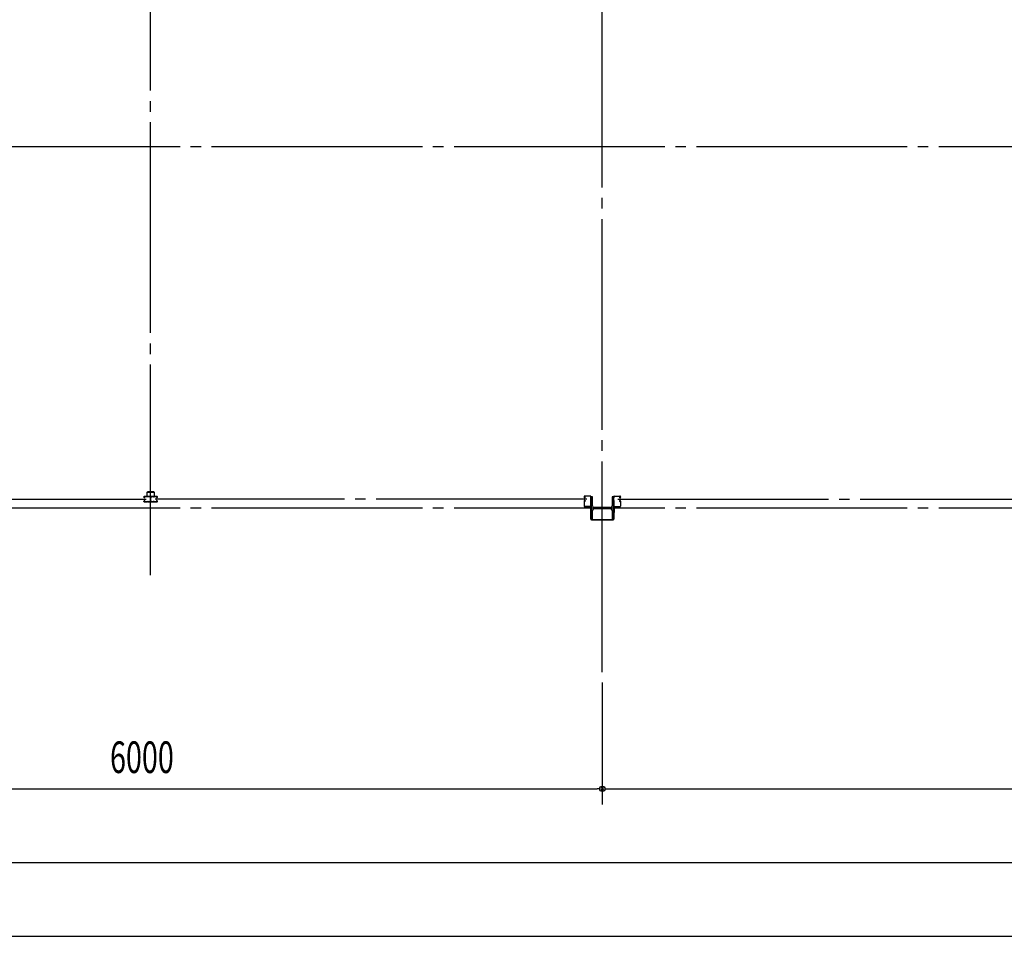
# Model space of a CAD drawing. Extents: x 2334 to 57578, y 901 to 40180.
# Drawn here: x 16942 to 23481, y 9681 to 15771 of the extents above; entities that cross this region are included whole.
import ezdxf

# ---------------------------------------------------------------- set-up
doc = ezdxf.new("R2010")
doc.units = 0
doc.header["$LTSCALE"] = 70
doc.header["$MEASUREMENT"] = 0
doc.linetypes.add('1PL-20', pattern=[23, 20, -1, 1, -1])
doc.layers.get('0').update_dxf_attribs({"linetype": 'CONTINUOUS'})
for name, color, linetype in [('CENTER', 6, '1PL-20'), ('COVER', 3, 'CONTINUOUS'), ('RAIL', 3, 'CONTINUOUS'), ('SUNPOU', 4, 'CONTINUOUS'), ('シャッタ-レ-ル', 3, 'CONTINUOUS')]:
    doc.layers.add(name, color=color, linetype=linetype)
doc.styles.add('00', font='romans.shx', dxfattribs={"width": 0.666667, "bigfont": 'bigfont.shx'})

msp = doc.modelspace()

# ---------------------------------------------------------------- linework, layer by layer
for p, q in [((20736.4, 12600.4), (20736.4, 12450.4)), ((20746.4, 12600.4), (20736.4, 12600.4)), ((20746.4, 12539.9), (20746.4, 12600.4)), ((20876.4, 12600.4), (20876.4, 12539.9)), ((20886.4, 12600.4), (20876.4, 12600.4)), ((20886.4, 12450.4), (20886.4, 12600.4)), ((20746.4, 12450.4), (20746.4, 12510.9)), ((20865.4, 12528.9), (20757.4, 12528.9)), ((20757.4, 12521.9), (20865.4, 12521.9)), ((20876.4, 12510.9), (20876.4, 12450.4)), ((20736.4, 12450.4), (20746.4, 12450.4)), ((20876.4, 12450.4), (20886.4, 12450.4))]:
    msp.add_line(p, q)
for centre, start, end in [((20757.4, 12539.9), 180, 270), ((20757.4, 12510.9), 90, 180), ((20865.4, 12539.9), 270, 0), ((20865.4, 12510.9), 0, 90)]:
    msp.add_arc(centre, 11, start, end)
at = {"layer": 'CENTER'}
for p, q in [((17811.4, 12079.4), (17811.4, 21300.4)), ((20811.4, 11436), (20811.4, 21300.4)), ((27666.4, 14925.4), (4935.7, 14925.4)), ((14913.6, 12585.4), (17781.8, 12585.4)), ((20709.3, 12585.4), (17841, 12585.4)), ((20913.6, 12585.4), (23781.8, 12585.4)), ((27666.4, 12525.4), (4935.7, 12525.4))]:
    msp.add_line(p, q, dxfattribs=at)
at = {"layer": 'COVER'}
for p, q in [((20734.4, 12453), (20734.4, 12529.4)), ((20734.4, 12529.4), (20735, 12529.4)), ((20735, 12529.4), (20735, 12453)), ((20887.8, 12453), (20887.8, 12529.4)), ((20887.8, 12529.4), (20888.4, 12529.4)), ((20888.4, 12529.4), (20888.4, 12453)), ((20740, 12448), (20882.8, 12448)), ((20882.8, 12447.4), (20740, 12447.4))]:
    msp.add_line(p, q, dxfattribs=at)
for centre, radius, start, end in [((20740, 12453), 5.6, 180, 270), ((20740, 12453), 5, 180, 270), ((20882.8, 12453), 5, 270, 0), ((20882.8, 12453), 5.6, 270, 360)]:
    msp.add_arc(centre, radius, start, end, dxfattribs=at)
at = {"layer": 'RAIL'}
for p, q in [((17786.8, 12628.7), (17786.8, 12603.7)), ((17789.1, 12603.7), (17789.1, 12628.7)), ((17831.8, 12633.7), (17791.8, 12633.7)), ((17791.8, 12631.4), (17831.8, 12631.4)), ((17834.5, 12628.7), (17834.5, 12603.7)), ((17836.8, 12603.7), (17836.8, 12628.7)), ((17766.6, 12598.2), (17766.6, 12600.7)), ((17766.6, 12570.2), (17766.6, 12572.7)), ((17767.8, 12600.7), (17767.8, 12598.2)), ((17767.8, 12572.7), (17767.8, 12570.2)), ((17769.6, 12603.7), (17786.1, 12603.7)), ((17786.1, 12602.5), (17769.6, 12602.5)), ((17769.6, 12596.4), (17770.8, 12596.4)), ((17770.8, 12595.2), (17769.6, 12595.2)), ((17769.6, 12575.7), (17770.8, 12575.7)), ((17770.8, 12574.5), (17769.6, 12574.5)), ((17769.6, 12568.4), (17786.1, 12568.4)), ((17786.1, 12567.2), (17769.6, 12567.2)), ((17770.5, 12598.6), (17771.3, 12599.5)), ((17771.3, 12597.8), (17770.5, 12598.6)), ((17770.5, 12572.2), (17771.3, 12573.1)), ((17771.3, 12571.4), (17770.5, 12572.2)), ((17771.3, 12599.5), (17772.2, 12598.6)), ((17772.2, 12572.3), (17771.3, 12571.4)), ((17786.8, 12603.7), (17789.1, 12603.7)), ((17789.3, 12602.5), (17791.9, 12602.5)), ((17791.9, 12601.3), (17789.3, 12601.3)), ((17789.3, 12569.6), (17791.9, 12569.6)), ((17791.9, 12568.4), (17789.3, 12568.4)), ((17795.1, 12603.7), (17809.1, 12603.7)), ((17809.1, 12602.5), (17795.1, 12602.5)), ((17795.1, 12568.4), (17808.1, 12568.4)), ((17808.1, 12567.2), (17795.1, 12567.2)), ((17810.2, 12575.9), (17810.2, 12593.2)), ((17811.1, 12570.2), (17811.1, 12570.2)), ((17811.4, 12593.2), (17811.4, 12575.9)), ((17811.4, 12593.2), (17811.4, 12575.9)), ((17811.8, 12570.2), (17811.8, 12570.2)), ((17812.6, 12575.9), (17812.6, 12593.2)), ((17827.8, 12603.7), (17813.8, 12603.7)), ((17813.8, 12602.5), (17827.8, 12602.5)), ((17827.8, 12568.4), (17814.8, 12568.4)), ((17814.8, 12567.2), (17827.8, 12567.2)), ((17833.6, 12602.5), (17831, 12602.5)), ((17831, 12601.3), (17833.6, 12601.3)), ((17833.6, 12569.6), (17831, 12569.6)), ((17831, 12568.4), (17833.6, 12568.4)), ((17834.5, 12603.7), (17836.8, 12603.7)), ((17853.3, 12603.7), (17836.8, 12603.7)), ((17836.8, 12602.5), (17853.3, 12602.5)), ((17853.3, 12568.4), (17836.8, 12568.4)), ((17836.8, 12567.2), (17853.3, 12567.2)), ((17851.5, 12599.5), (17850.7, 12598.6)), ((17850.7, 12572.3), (17851.5, 12571.4)), ((17852.4, 12598.6), (17851.5, 12599.5)), ((17851.5, 12597.8), (17852.4, 12598.6)), ((17852.4, 12572.2), (17851.5, 12573.1)), ((17851.5, 12571.4), (17852.4, 12572.2)), ((17853.3, 12596.4), (17852.1, 12596.4)), ((17852.1, 12595.2), (17853.3, 12595.2)), ((17853.3, 12575.7), (17852.1, 12575.7)), ((17852.1, 12574.5), (17853.3, 12574.5)), ((17855.1, 12600.7), (17855.1, 12598.2)), ((17855.1, 12572.7), (17855.1, 12570.2)), ((17856.3, 12598.2), (17856.3, 12600.7)), ((17856.3, 12570.2), (17856.3, 12572.7))]:
    msp.add_line(p, q, dxfattribs=at)
for centre, radius, start, end in [((17791.8, 12628.7), 5, 90, 180), ((17791.8, 12628.7), 2.7, 90, 180), ((17831.8, 12628.7), 5, 0, 90), ((17831.8, 12628.7), 2.7, 0, 90), ((17769.6, 12600.7), 3, 90, 180), ((17769.6, 12598.2), 3, 180, 270), ((17769.6, 12572.7), 3, 90, 180), ((17769.6, 12570.2), 3, 180, 270), ((17769.6, 12600.7), 1.8, 90, 180), ((17769.6, 12598.2), 1.8, 180, 270), ((17769.6, 12572.7), 1.8, 90, 180), ((17769.6, 12570.2), 1.8, 180, 270), ((17770.8, 12597.2), 2, 270, 45), ((17770.8, 12597.2), 0.8, 270, 45), ((17770.8, 12573.7), 2, 315, 90), ((17770.8, 12573.7), 0.8, 315, 90), ((17786.1, 12600.7), 3, 48.59038, 90), ((17786.1, 12600.7), 1.8, 48.59038, 90), ((17786.1, 12570.2), 1.8, 270, 311.40962), ((17786.1, 12570.2), 3, 270, 311.40962), ((17789.3, 12604.3), 3, 228.59038, 270), ((17789.3, 12566.6), 3, 90, 131.40962), ((17789.3, 12604.3), 1.8, 228.59038, 270), ((17789.3, 12566.6), 1.8, 90, 131.40962), ((17791.9, 12604.3), 1.8, 270, 311.40962), ((17791.9, 12604.3), 3, 270, 311.40962), ((17791.9, 12566.6), 3, 48.59038, 90), ((17791.9, 12566.6), 1.8, 48.59038, 90), ((17795.1, 12600.7), 3, 90, 131.40962), ((17795.1, 12570.2), 3, 228.59038, 270), ((17795.1, 12600.7), 1.8, 90, 131.40962), ((17795.1, 12570.2), 1.8, 228.59038, 270), ((17808.1, 12570.2), 1.8, 270, 0), ((17808.1, 12570.2), 3, 270, 0), ((17809.1, 12600.7), 3, 326.44269, 90), ((17809.1, 12600.7), 1.8, 326.44269, 90), ((17814.1, 12597.4), 4.2, 146.44269, 205.84193), ((17814.1, 12570.2), 4.2, 146.44269, 180), ((17813.2, 12593.2), 3, 161.42665, 180), ((17813.2, 12575.9), 3, 180, 210.16484), ((17808.7, 12594.8), 1.8, 341.42665, 25.84193), ((17809.1, 12573.5), 1.8, 326.44269, 30.16484), ((17813.8, 12600.7), 3, 90, 213.55731), ((17813.8, 12573.5), 3, 149.83516, 213.55731), ((17814.1, 12597.4), 3, 146.44269, 205.84193), ((17814.1, 12570.2), 3, 146.44269, 180), ((17814.2, 12594.8), 3, 154.15807, 198.57335), ((17809.6, 12575.9), 1.8, 329.83516, 360), ((17808.8, 12597.4), 3, 334.15807, 33.55731), ((17809.6, 12593.2), 1.8, 0, 18.57335), ((17808.8, 12570.2), 3, 0, 33.55731), ((17808.7, 12594.8), 3, 341.42665, 25.84193), ((17813.2, 12593.2), 1.8, 161.42665, 180), ((17813.2, 12575.9), 1.8, 180, 210.16484), ((17809.1, 12573.5), 3, 326.44269, 30.16484), ((17814.8, 12570.2), 3, 180, 270), ((17813.8, 12600.7), 1.8, 90, 213.55731), ((17813.8, 12573.5), 1.8, 149.83516, 213.55731), ((17809.6, 12575.9), 3, 329.83516, 0), ((17808.8, 12597.4), 4.2, 334.15807, 33.55731), ((17808.8, 12570.2), 4.2, 0, 33.55731), ((17814.2, 12594.8), 1.8, 154.15807, 198.57335), ((17809.6, 12593.2), 3, 0, 18.57335), ((17814.8, 12570.2), 1.8, 180, 270), ((17827.8, 12600.7), 3, 48.59038, 90), ((17827.8, 12600.7), 1.8, 48.59038, 90), ((17827.8, 12570.2), 1.8, 270, 311.40962), ((17827.8, 12570.2), 3, 270, 311.40962), ((17831, 12604.3), 3, 228.59038, 270), ((17831, 12566.6), 3, 90, 131.40962), ((17831, 12604.3), 1.8, 228.59038, 270), ((17831, 12566.6), 1.8, 90, 131.40962), ((17833.6, 12604.3), 1.8, 270, 311.40962), ((17833.6, 12604.3), 3, 270, 311.40962), ((17833.6, 12566.6), 3, 48.59038, 90), ((17833.6, 12566.6), 1.8, 48.59038, 90), ((17836.8, 12600.7), 3, 90, 131.40962), ((17836.8, 12570.2), 3, 228.59038, 270), ((17836.8, 12600.7), 1.8, 90, 131.40962), ((17836.8, 12570.2), 1.8, 228.59038, 270), ((17852.1, 12597.2), 2, 135, 270), ((17852.1, 12573.7), 2, 90, 225), ((17852.1, 12597.2), 0.8, 135, 270), ((17852.1, 12573.7), 0.8, 90, 225), ((17853.3, 12600.7), 3, 0, 90), ((17853.3, 12600.7), 1.8, 0, 90), ((17853.3, 12598.2), 3, 270, 0), ((17853.3, 12598.2), 1.8, 270, 360), ((17853.3, 12572.7), 3, 0, 90), ((17853.3, 12572.7), 1.8, 0, 90), ((17853.3, 12570.2), 1.8, 270, 360), ((17853.3, 12570.2), 3, 270, 0)]:
    msp.add_arc(centre, radius, start, end, dxfattribs=at)
at = {"layer": 'SUNPOU'}
for p, q in [((20811.4, 11366), (20811.4, 10555.7)), ((20811.4, 11366), (20811.4, 10555.7)), ((14846.4, 10660.7), (20776.4, 10660.7)), ((20793.9, 10660.7), (20776.4, 10660.7)), ((20828.9, 10660.7), (20846.4, 10660.7)), ((20846.4, 10660.7), (26776.4, 10660.7)), ((5846.4, 10170.7), (26776.4, 10170.7)), ((5666.4, 9680.7), (26956.4, 9680.7))]:
    msp.add_line(p, q, dxfattribs=at)
msp.add_circle((20811.4, 10660.7), 17.5, dxfattribs=at)
msp.add_circle((20811.4, 10660.7), 17.5, dxfattribs=at)
for start, end in [(0, 180), (0, 180), (180, 0), (180, 0)]:
    msp.add_arc((20811.4, 10660.7), 8.75, start, end, dxfattribs=at)
at = {"layer": 'シャッタ-レ-ル'}
for p, q in [((20690.8, 12601.4), (20690.8, 12598.4)), ((20690.8, 12572.4), (20690.8, 12538.9)), ((20691.3, 12596.4), (20691.4, 12596.4)), ((20691.3, 12574.5), (20691.4, 12574.5)), ((20691.5, 12596.3), (20691.5, 12596.3)), ((20691.5, 12574.5), (20691.5, 12574.5)), ((20691.8, 12601.4), (20691.8, 12598.4)), ((20691.8, 12572.4), (20691.8, 12538.9)), ((20692.8, 12602.3), (20693.7, 12601)), ((20692.8, 12568.6), (20693.7, 12569.9)), ((20693.7, 12593.9), (20693.2, 12594)), ((20693.8, 12594.7), (20693.4, 12594.7)), ((20693.8, 12576.2), (20693.4, 12576.1)), ((20693.7, 12601), (20694, 12600.9)), ((20693.7, 12569.9), (20694, 12570)), ((20693.8, 12598.9), (20694.6, 12597.5)), ((20693.8, 12596.4), (20695, 12596.4)), ((20693.8, 12595.4), (20695, 12595.4)), ((20695, 12595.4), (20693.8, 12595.4)), ((20693.8, 12575.4), (20695, 12575.4)), ((20693.8, 12574.4), (20695, 12574.4)), ((20693.8, 12571.9), (20694.6, 12573.4)), ((20693.9, 12600.1), (20694.2, 12600.4)), ((20693.9, 12570.7), (20694.2, 12570.5)), ((20732.4, 12604.9), (20694.3, 12604.9)), ((20732.4, 12603.9), (20694.3, 12603.9)), ((20694.4, 12594.6), (20694.3, 12595.4)), ((20694.4, 12576.2), (20694.3, 12575.5)), ((20694.4, 12599.5), (20695.4, 12600.6)), ((20695.3, 12597.8), (20694.4, 12599.5)), ((20695.3, 12573), (20694.4, 12571.4)), ((20694.4, 12571.4), (20695.4, 12570.3)), ((20695.3, 12594.9), (20694.5, 12595.5)), ((20695.3, 12576), (20694.5, 12575.4)), ((20695.3, 12599.7), (20694.7, 12598.9)), ((20694.7, 12598.9), (20695.6, 12598.3)), ((20694.7, 12572), (20695.6, 12572.6)), ((20695.3, 12571.2), (20694.7, 12572)), ((20695.1, 12601.4), (20695.8, 12601.2)), ((20695.1, 12569.5), (20695.8, 12569.6)), ((20695.3, 12599.7), (20696.2, 12599.1)), ((20695.3, 12571.2), (20696.2, 12571.8)), ((20695.7, 12595.1), (20696.6, 12595.8)), ((20695.7, 12575.8), (20696.6, 12575.1)), ((20696.2, 12594.5), (20697.9, 12595.7)), ((20696.2, 12576.4), (20697.9, 12575.2)), ((20696.6, 12595.8), (20696.7, 12596.5)), ((20696.6, 12575.1), (20696.7, 12574.4)), ((20696.9, 12596.6), (20697.4, 12596.3)), ((20696.9, 12574.3), (20697.4, 12574.5)), ((20734.8, 12576.9), (20734.8, 12594)), ((20734.9, 12569), (20734.8, 12538.9)), ((20735.8, 12576.9), (20735.8, 12594)), ((20735.8, 12538.9), (20735.8, 12569)), ((20887, 12576.9), (20887, 12594)), ((20887, 12538.9), (20887, 12569)), ((20888, 12576.9), (20888, 12594)), ((20888, 12569), (20888, 12538.9)), ((20890.5, 12604.9), (20928.5, 12604.9)), ((20890.5, 12603.9), (20928.5, 12603.9)), ((20926.7, 12594.5), (20925, 12595.7)), ((20926.7, 12576.4), (20925, 12575.2)), ((20926, 12596.6), (20925.5, 12596.3)), ((20926, 12574.3), (20925.5, 12574.5)), ((20926.2, 12595.8), (20926.1, 12596.5)), ((20926.2, 12575.1), (20926.1, 12574.4)), ((20927.2, 12595.1), (20926.2, 12595.8)), ((20927.2, 12575.8), (20926.2, 12575.1)), ((20927.6, 12599.7), (20926.7, 12599.1)), ((20927.6, 12571.2), (20926.7, 12571.8)), ((20927.8, 12601.4), (20927, 12601.2)), ((20927.8, 12569.5), (20927, 12569.6)), ((20928.2, 12598.9), (20927.2, 12598.3)), ((20928.2, 12572), (20927.2, 12572.6)), ((20928.5, 12599.5), (20927.4, 12600.6)), ((20927.5, 12597.8), (20928.5, 12599.5)), ((20927.5, 12573), (20928.5, 12571.4)), ((20928.5, 12571.4), (20927.4, 12570.3)), ((20927.6, 12599.7), (20928.2, 12598.9)), ((20927.6, 12594.9), (20928.3, 12595.5)), ((20927.6, 12576), (20928.3, 12575.4)), ((20927.6, 12571.2), (20928.2, 12572)), ((20929, 12596.4), (20927.8, 12596.4)), ((20927.8, 12595.4), (20929, 12595.4)), ((20929, 12595.4), (20927.8, 12595.4)), ((20929, 12575.4), (20927.8, 12575.4)), ((20929, 12574.4), (20927.8, 12574.4)), ((20929.1, 12598.9), (20928.2, 12597.5)), ((20929.1, 12571.9), (20928.2, 12573.4)), ((20928.4, 12594.6), (20928.5, 12595.4)), ((20928.4, 12576.2), (20928.5, 12575.5)), ((20929, 12600.1), (20928.7, 12600.4)), ((20929, 12570.7), (20928.7, 12570.5)), ((20929.1, 12601), (20928.9, 12600.9)), ((20929.1, 12569.9), (20928.9, 12570)), ((20929, 12594.7), (20929.5, 12594.7)), ((20929, 12576.2), (20929.5, 12576.1)), ((20930, 12602.3), (20929.1, 12601)), ((20930, 12568.6), (20929.1, 12569.9)), ((20929.2, 12593.9), (20929.6, 12594)), ((20931, 12601.4), (20931, 12598.4)), ((20931, 12572.4), (20931, 12538.9)), ((20931.4, 12596.3), (20931.4, 12596.3)), ((20931.4, 12574.5), (20931.4, 12574.5)), ((20931.5, 12596.4), (20931.5, 12596.4)), ((20931.5, 12574.5), (20931.5, 12574.5)), ((20932, 12601.4), (20932, 12598.4)), ((20932, 12572.4), (20932, 12538.9)), ((20732.3, 12536.4), (20694.3, 12536.4)), ((20732.3, 12535.4), (20694.3, 12535.4)), ((20695.8, 12534.4), (20695.8, 12535.4)), ((20735.8, 12535.4), (20695.8, 12535.4)), ((20697.8, 12532.4), (20728.3, 12532.4)), ((20732.8, 12527.9), (20732.8, 12497.4)), ((20735.8, 12495.4), (20734.8, 12495.4)), ((20735.8, 12535.4), (20735.8, 12495.4)), ((20887, 12535.4), (20887, 12495.4)), ((20887, 12535.4), (20927, 12535.4)), ((20887, 12495.4), (20888, 12495.4)), ((20890, 12527.9), (20890, 12497.4)), ((20890.5, 12536.4), (20928.5, 12536.4)), ((20890.5, 12535.4), (20928.5, 12535.4)), ((20925, 12532.4), (20894.5, 12532.4)), ((20927, 12534.4), (20927, 12535.4))]:
    msp.add_line(p, q, dxfattribs=at)
for centre, radius, start, end in [((20694.3, 12601.4), 3.5, 89.99958, 180), ((20693.8, 12598.4), 3, 180, 269.99956), ((20693.8, 12572.4), 3, 89.99958, 180), ((20691.3, 12596.2), 0.2, 90.83987, 185.82859), ((20693.6, 12596.4), 2.5, 185.82851, 260.83998), ((20693.6, 12574.4), 2.5, 99.16001, 174.17148), ((20691.3, 12574.7), 0.2, 174.17139, 269.16011), ((20693.8, 12597.2), 2.5, 199.20913, 202.53873), ((20693.8, 12597.2), 2.5, 202.53873, 260.83998), ((20693.8, 12573.7), 2.5, 99.16001, 157.46125), ((20693.8, 12573.7), 2.5, 157.46125, 160.79086), ((20694.3, 12601.4), 2.5, 89.99958, 180), ((20693.8, 12598.4), 2, 180, 269.99956), ((20693.8, 12572.4), 2, 89.99958, 180), ((20693, 12602.4), 0.213, 36.88278, 215.85888), ((20693, 12568.5), 0.213, 144.1411, 323.1172), ((20695.5, 12604.3), 3, 216.88276, 260.83993), ((20695.5, 12566.6), 3, 99.16006, 143.11723), ((20694.6, 12599.4), 1, 135.84002, 210.83966), ((20694.6, 12571.4), 1, 149.16033, 224.15997), ((20694.2, 12597.1), 3.3, 260.83997, 305.83997), ((20694.2, 12597.1), 2.5, 260.83997, 274.46207), ((20694.2, 12573.7), 2.5, 85.53792, 99.16001), ((20693.9, 12600.6), 0.3, 315.84002, 80.84), ((20693.9, 12570.2), 0.3, 279.15999, 44.15997), ((20694.4, 12595.4), 0.1, 49.21099, 185.87671), ((20694.4, 12575.4), 0.1, 174.12328, 310.789), ((20695, 12597.6), 0.4, 206.11547, 30.7863), ((20695, 12573.2), 0.4, 329.21368, 153.88452), ((20695, 12597.4), 2, 269.99956, 54.80888), ((20695, 12597.4), 1, 269.99956, 54.71003), ((20695, 12573.4), 2, 305.16579, 89.64296), ((20695, 12573.4), 1, 305.32731, 89.58269), ((20694.2, 12597.1), 2.5, 294.33429, 305.83999), ((20694.2, 12573.7), 2.5, 54.15999, 65.66569), ((20693, 12596.5), 4.7, 20.83991, 58.84), ((20693, 12574.3), 4.7, 301.15999, 339.16008), ((20693, 12596.5), 5.5, 20.83994, 58.84), ((20693, 12574.3), 5.5, 301.15999, 339.16005), ((20696.8, 12596.5), 0.1, 66.8035, 170.84001), ((20696.8, 12574.4), 0.1, 189.15998, 293.19649), ((20694.8, 12597.2), 2.7, 340.3913, 20.83999), ((20694.8, 12573.6), 2.7, 339.15999, 19.60869), ((20697.4, 12596.3), 0.8, 305.83999, 340.39127), ((20697.4, 12574.5), 0.8, 19.60872, 54.15999), ((20694.8, 12597.2), 3.5, 340.3913, 20.83999), ((20694.8, 12573.6), 3.5, 339.15999, 19.60869), ((20735.2, 12597.9), 3.2, 118.9048, 250.5289), ((20735.2, 12572.9), 3.2, 109.47151, 251.01713), ((20732.4, 12601.4), 3.5, 16.90893, 89.96951), ((20732.4, 12601.4), 2.5, 16.90893, 89.964), ((20735.2, 12597.9), 2.2, 118.9048, 250.52876), ((20735.2, 12572.9), 2.2, 109.47123, 250.52833), ((20734.6, 12599), 2, 105.86219, 118.9048), ((20733.8, 12601.9), 1, 285.86217, 16.90893), ((20734.6, 12599), 1, 105.86219, 118.9048), ((20733.8, 12594), 1, 359.99989, 70.52893), ((20733.8, 12576.9), 1, 289.47149, 359.99989), ((20733.9, 12569), 1, 359.93195, 71.01715), ((20733.8, 12601.9), 2, 285.86217, 16.90893), ((20733.8, 12594), 2, 0, 70.52878), ((20733.8, 12576.9), 2, 289.4712, 0), ((20733.8, 12569), 2, 359.9999, 70.52835), ((20889, 12601.9), 2, 163.09107, 254.13783), ((20889, 12594), 2, 109.47122, 180), ((20889, 12576.9), 2, 180, 250.5288), ((20889, 12569), 2, 109.47165, 180.0001), ((20890.5, 12601.4), 3.5, 90.03049, 163.09107), ((20889, 12601.9), 1, 163.09107, 254.13783), ((20889, 12594), 1, 109.47107, 180.00011), ((20889, 12576.9), 1, 180.00011, 250.52851), ((20889, 12569), 1, 108.98285, 180.06805), ((20890.5, 12601.4), 2.5, 90.036, 163.09107), ((20887.6, 12597.9), 2.2, 289.47124, 61.0952), ((20887.6, 12572.9), 2.2, 289.47167, 70.52877), ((20888.2, 12599), 1, 61.0952, 74.13781), ((20887.6, 12597.9), 3.2, 289.4711, 61.0952), ((20887.6, 12572.9), 3.2, 288.98287, 70.52849), ((20888.2, 12599), 2, 61.0952, 74.13781), ((20928, 12597.2), 3.5, 159.16001, 199.6087), ((20928, 12573.6), 3.5, 160.39131, 200.84001), ((20929.9, 12596.5), 5.5, 121.16, 159.16006), ((20925.5, 12596.3), 0.8, 199.60873, 234.16001), ((20925.5, 12574.5), 0.8, 125.84001, 160.39128), ((20929.9, 12574.3), 5.5, 200.83995, 238.84001), ((20928, 12597.2), 2.7, 159.16001, 199.6087), ((20928, 12573.6), 2.7, 160.39131, 200.84001), ((20929.9, 12596.5), 4.7, 121.16, 159.16009), ((20929.9, 12574.3), 4.7, 200.83992, 238.84001), ((20927.8, 12597.4), 2, 125.19112, 270.00044), ((20927.8, 12573.4), 2, 90.35704, 234.83421), ((20926, 12596.5), 0.1, 9.15999, 113.1965), ((20926, 12574.4), 0.1, 246.80351, 350.84002), ((20928.6, 12597.1), 3.3, 234.16003, 279.16003), ((20927.8, 12597.4), 1, 125.28997, 270.00044), ((20927.8, 12573.4), 1, 90.41731, 234.67269), ((20928.6, 12597.1), 2.5, 234.16001, 245.66571), ((20928.6, 12573.7), 2.5, 114.33431, 125.84001), ((20927.9, 12597.6), 0.4, 149.2137, 333.88453), ((20927.9, 12573.2), 0.4, 26.11548, 210.78632), ((20927.3, 12604.3), 3, 279.16007, 323.11724), ((20927.3, 12566.6), 3, 36.88277, 80.83994), ((20928.4, 12595.4), 0.1, 354.12329, 130.78901), ((20928.4, 12575.4), 0.1, 229.211, 5.87672), ((20928.6, 12597.1), 2.5, 265.53793, 279.16003), ((20928.6, 12573.7), 2.5, 80.83999, 94.46208), ((20928.5, 12601.4), 3.5, 0, 90.00042), ((20928.5, 12601.4), 2.5, 0, 90.00042), ((20928.9, 12600.6), 0.3, 99.16, 224.15998), ((20928.9, 12570.2), 0.3, 135.84003, 260.84001), ((20928.2, 12599.4), 1, 329.16034, 44.15998), ((20929, 12598.4), 3, 270.00044, 0), ((20929, 12598.4), 2, 270.00044, 0), ((20929, 12572.4), 3, 0, 90.00042), ((20929, 12572.4), 2, 0, 90.00042), ((20928.2, 12571.4), 1, 315.84003, 30.83967), ((20929.1, 12597.2), 2.5, 279.16002, 337.46127), ((20929.1, 12573.7), 2.5, 22.53875, 80.83999), ((20929.2, 12596.4), 2.5, 279.16002, 354.17149), ((20929.2, 12574.4), 2.5, 5.82852, 80.83999), ((20929.9, 12602.4), 0.213, 324.14112, 143.11722), ((20929.9, 12568.5), 0.213, 216.8828, 35.8589), ((20929.1, 12597.2), 2.5, 337.46127, 340.79087), ((20929.1, 12573.7), 2.5, 19.20914, 22.53875), ((20931.5, 12596.2), 0.2, 354.17141, 89.16013), ((20931.5, 12574.7), 0.2, 270.83989, 5.82861), ((20694.3, 12538.9), 3.5, 180, 269.99956), ((20694.3, 12538.9), 2.5, 180, 269.99956), ((20697.8, 12534.4), 2, 180, 269.99999), ((20728.3, 12527.9), 4.5, 0, 90), ((20732.3, 12538.9), 2.5, 269.99956, 359.93195), ((20732.3, 12538.9), 3.5, 269.99956, 359.9999), ((20734.8, 12497.4), 2, 180, 269.99999), ((20890.5, 12538.9), 3.5, 180.0001, 270.00044), ((20890.5, 12538.9), 2.5, 180.06805, 270.00044), ((20888, 12497.4), 2, 270.00001, 0), ((20894.5, 12527.9), 4.5, 90, 180), ((20925, 12534.4), 2, 270.00001, 0), ((20928.5, 12538.9), 3.5, 270.00044, 0), ((20928.5, 12538.9), 2.5, 270.00044, 0)]:
    msp.add_arc(centre, radius, start, end, dxfattribs=at)

# ---------------------------------------------------------------- texts
at = {"layer": 'SUNPOU', "style": '00', "width": 0.666667}
msp.add_text('6000', height=210, dxfattribs=at).set_placement((17541.4, 10765.7))

doc.saveas('drawing.dxf')
